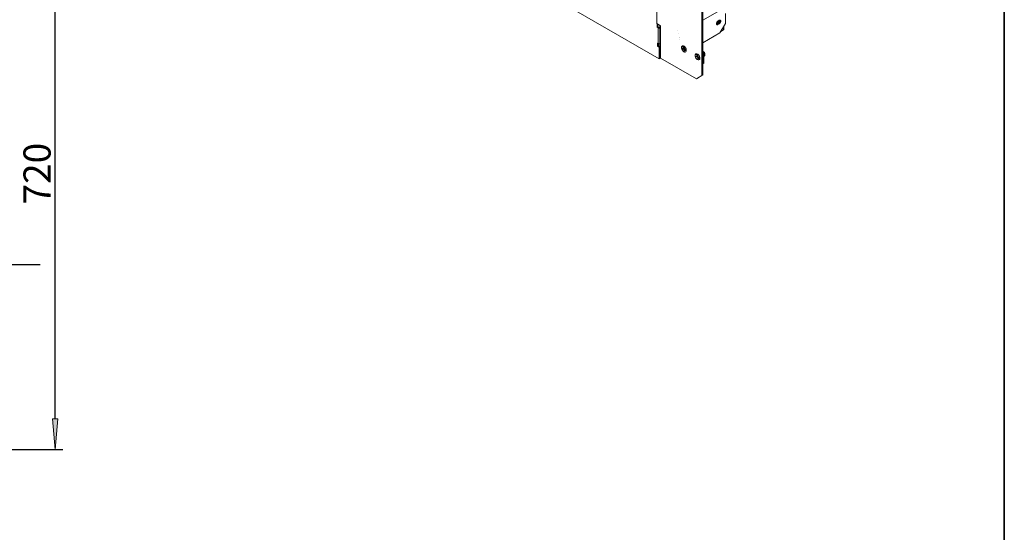
# Model space of a CAD drawing. Units: millimetres. Extents: x -2159 to 2041, y -1366 to 1604.
# Drawn here: x 741 to 2026, y -370 to 298 of the extents above; entities that cross this region are included whole.
import ezdxf

# ---------------------------------------------------------------- set-up
doc = ezdxf.new("R2010")
doc.units = ezdxf.units.MM
doc.header["$LTSCALE"] = 10
doc.header["$PDMODE"] = 1
doc.header["$PDSIZE"] = -2
doc.layers.get('0').update_dxf_attribs({"lineweight": 18})
doc.layers.add('Geen', color=7, linetype='Continuous', lineweight=9)
doc.layers.add('Maatlijnen', color=7, linetype='Continuous', lineweight=9)
doc.styles.add('Century Gothic', font='Century Gothic')
doc.dimstyles.new('iFiRE', dxfattribs={"dimtxt": 35.401801, "dimasz": 39.997559, "dimexe": 10, "dimexo": 0, "dimgap": 5, "dimtad": 1, "dimdec": 0, "dimtxsty": 'Century Gothic', "dimblk": 'VW_FILLEDARROW', "dimblk1": 'VW_FILLEDARROW', "dimblk2": 'VW_FILLEDARROW', "dimcen": 0, "dimazin": 0, "dimtfac": 1, "dimtdec": 0, "dimtix": 1, "dimtmove": 0, "dimatfit": 0, "dimldrblk": 'VW_FILLEDARROW-1', "dimfxl": 1, "dimfrac": 2, "dimtolj": 1, "dimarcsym": 0})

# ---------------------------------------------------------------- blocks, each defined once
blk = doc.blocks.new('Groep-4-1')
at = {"layer": 'Geen', "color": 7, "linetype": 'Continuous', "lineweight": 9}
for p, q in [((1631.2, 225.5), (1631.2, 792.1)), ((1632.6, 226.3), (1632.6, 793)), ((818.2, 684.7), (1575.7, 247.3)), ((1572.5, 320.6), (1572.5, 293.3)), ((1654.9, 310.6), (1632.6, 297.8)), ((1650.7, 295), (1651.2, 295.7)), ((1651.2, 295.7), (1651.9, 296.4)), ((1651.9, 296.4), (1652.2, 296.6)), ((1652.2, 296.6), (1654, 297.7)), ((1653, 295.7), (1652.6, 294.9)), ((1653, 295.7), (1653.2, 296.5)), ((1653.2, 297.2), (1653.2, 296.5)), ((1653.2, 297.2), (1653.2, 297.2)), ((1653.5, 295.4), (1653.7, 295.8)), ((1654.6, 295.1), (1653.6, 295.7)), ((1653.7, 297.5), (1653.7, 295.9)), ((1653.7, 295.8), (1653.7, 295.9)), ((1654, 297.7), (1654.6, 297.9)), ((1654.6, 297.9), (1654.6, 295.1)), ((1654.6, 297.9), (1655.2, 297.9)), ((1654.8, 297.9), (1654.8, 295.3)), ((1655.2, 297.9), (1655.1, 297.9)), ((1655.2, 297.9), (1655.2, 297.8)), ((1655.2, 297.9), (1655.2, 295.1)), ((1655.6, 297.6), (1655.2, 297.9)), ((1655.5, 297.7), (1655.2, 297.9)), ((1655.5, 297.7), (1655.2, 297.9)), ((1655.3, 297.7), (1655.2, 297.8)), ((1655.4, 295.7), (1655.2, 295.1)), ((1655.3, 297.7), (1655.5, 297.4)), ((1655.4, 295.7), (1655.5, 295.9)), ((1655.5, 297.3), (1655.5, 297.4)), ((1655.5, 297.4), (1655.5, 297.4)), ((1655.5, 297.3), (1655.5, 297.3)), ((1655.5, 296.2), (1655.5, 297.3)), ((1655.5, 296.2), (1655.5, 296)), ((1655.5, 296), (1655.5, 295.9)), ((1655.5, 295.9), (1655.5, 295.9)), ((1655.5, 294.9), (1655.8, 295.6)), ((1655.9, 297), (1655.6, 297.6)), ((1655.8, 295.6), (1655.9, 296.3)), ((1655.9, 296.3), (1655.9, 297)), ((1662, 293.5), (1662, 306.5)), ((1572.5, 293.3), (1577.5, 290.4)), ((1572.9, 288.6), (1572.9, 293.1)), ((1573.9, 289.2), (1572.9, 288.6)), ((1572.9, 288.6), (1574.1, 287.9)), ((1573.9, 292.4), (1573.9, 289.2)), ((1575.1, 288.5), (1573.9, 289.2)), ((1574.1, 287.9), (1574.1, 267.5)), ((1574.1, 287.9), (1574.5, 287.7)), ((1574.5, 287.7), (1575.3, 287.5)), ((1575.3, 288.4), (1575.1, 288.5)), ((1575.5, 288.4), (1575.3, 288.4)), ((1576.1, 287.5), (1575.3, 287.5)), ((1575.8, 288.4), (1575.5, 288.4)), ((1576.1, 288.4), (1575.8, 288.4)), ((1576.3, 288.5), (1576.1, 288.4)), ((1576.5, 287.6), (1576.1, 287.5)), ((1576.5, 288.7), (1576.3, 288.5)), ((1576.9, 290), (1576.5, 289.5)), ((1576.5, 289.5), (1576.5, 249.3)), ((1576.9, 288.4), (1576.5, 288.9)), ((1577.3, 290.3), (1576.9, 290)), ((1576.9, 288.4), (1577.3, 288)), ((1577.5, 290.4), (1577.3, 290.3)), ((1577.3, 288), (1577.5, 288)), ((1577.3, 288), (1577.3, 248.4)), ((1577.5, 290.4), (1577.5, 288)), ((1599.4, 284.3), (1599.4, 284.3)), ((1650.3, 293.3), (1650.4, 294.1)), ((1650.3, 292.7), (1650.3, 293.3)), ((1650.6, 292.2), (1650.3, 292.7)), ((1650.4, 294.1), (1650.7, 295)), ((1650.4, 293.8), (1650.4, 292.7)), ((1650.6, 293.6), (1650.4, 293.6)), ((1651.3, 292.9), (1650.4, 293)), ((1651.3, 292.4), (1650.5, 292.5)), ((1650.6, 293.6), (1650.9, 293.6)), ((1650.7, 292.3), (1650.6, 292.3)), ((1651.1, 291.9), (1650.6, 292.2)), ((1650.7, 292.3), (1651, 292.3)), ((1651.5, 293.8), (1650.9, 293.6)), ((1650.9, 292.6), (1651.2, 292.8)), ((1651.3, 292.4), (1650.9, 292.6)), ((1651, 292.3), (1651.1, 292.4)), ((1651.3, 292.4), (1651.1, 292.4)), ((1651.6, 291.9), (1651.1, 291.9)), ((1652.9, 293.8), (1651.2, 292.8)), ((1652.2, 292.1), (1651.2, 292.8)), ((1651.3, 292.9), (1651.6, 293.1)), ((1651.4, 292.9), (1651.4, 292.9)), ((1652.1, 294.3), (1651.5, 293.8)), ((1651.6, 293.1), (1651.7, 293.1)), ((1651.6, 291.9), (1652.2, 292.1)), ((1651.7, 293.1), (1653.5, 295.4)), ((1652.6, 294.9), (1652.1, 294.3)), ((1652.2, 292.1), (1654, 293.2)), ((1653.2, 294), (1652.9, 293.8)), ((1652.9, 293.8), (1654, 293.2)), ((1653.4, 293.9), (1653.2, 294)), ((1653.4, 293.9), (1653.6, 293.8)), ((1654.6, 295.1), (1653.6, 293.8)), ((1653.7, 293.9), (1653.6, 293.8)), ((1653.9, 294), (1653.7, 293.9)), ((1654, 294.2), (1653.9, 294)), ((1654, 294.2), (1654.3, 294.5)), ((1654, 293.2), (1654.4, 293.5)), ((1654.3, 294.5), (1654.4, 294.6)), ((1654.3, 294.5), (1654.3, 294.5)), ((1654.6, 294.9), (1654.4, 294.6)), ((1654.4, 293.5), (1655, 294.1)), ((1654.6, 294.9), (1654.8, 295.3)), ((1654.8, 295.3), (1654.8, 295.3)), ((1654.8, 295.3), (1655.2, 295.1)), ((1654.8, 295.3), (1654.8, 295.3)), ((1654.9, 281.2), (1662, 293.5)), ((1655, 294.1), (1655.5, 294.9)), ((1655.2, 295.1), (1655.2, 295.1)), ((1659.3, 285), (1655.9, 283.1)), ((1659.3, 288.8), (1659.3, 285)), ((1659.3, 285), (1659.6, 285.3)), ((1659.6, 285.3), (1659.9, 285.7)), ((1659.9, 285.7), (1659.9, 289.9)), ((1600.6, 279.8), (1600.6, 279.8)), ((1601.6, 275.8), (1601.6, 275.8)), ((1601.8, 275.1), (1601.8, 275.1)), ((1602.4, 272.6), (1602.4, 272.6)), ((1654.9, 281.2), (1632.6, 268.4)), ((1573.6, 263.7), (1573.6, 267.7)), ((1573.6, 267.7), (1574.1, 267.5)), ((1573.6, 263.7), (1574.6, 264.3)), ((1575.7, 262.4), (1573.6, 263.7)), ((1574.1, 267.5), (1574.5, 267.2)), ((1574.5, 267.2), (1575.3, 267.1)), ((1574.6, 267.2), (1574.6, 264.3)), ((1576.5, 263.2), (1574.6, 264.3)), ((1576.1, 267.1), (1575.3, 267.1)), ((1576.5, 262.9), (1575.7, 262.4)), ((1575.7, 247.3), (1575.7, 262.4)), ((1576.5, 267.2), (1576.1, 267.1)), ((1604.7, 262), (1604.9, 263.2)), ((1604.7, 262), (1604.8, 261.2)), ((1604.8, 261.2), (1605.1, 259.9)), ((1605.4, 263.9), (1604.9, 263.2)), ((1605.8, 258.6), (1605.1, 259.9)), ((1606.2, 264.3), (1605.4, 263.9)), ((1605.8, 258.6), (1606.7, 257.5)), ((1607.1, 264.2), (1606.2, 264.3)), ((1606.2, 262.8), (1606.7, 263.6)), ((1606.2, 262.9), (1606.4, 263.2)), ((1606.2, 262.8), (1606.3, 262.9)), ((1606.2, 262.9), (1606.2, 262.8)), ((1606.4, 260.8), (1606.2, 261.1)), ((1606.2, 261.1), (1606.2, 261.1)), ((1606.2, 261.1), (1606.3, 260.7)), ((1606.2, 261.1), (1606.2, 261.1)), ((1606.8, 259.7), (1606.2, 261.1)), ((1606.3, 262.9), (1606.5, 263.1)), ((1606.3, 260.7), (1606.6, 260.1)), ((1606.4, 263.2), (1606.7, 263.5)), ((1606.7, 260.1), (1606.4, 260.8)), ((1606.5, 263.1), (1606.7, 263.5)), ((1606.8, 259.7), (1606.6, 260.1)), ((1606.7, 263.6), (1606.7, 263.5)), ((1606.7, 263.5), (1606.7, 263.6)), ((1606.8, 259.7), (1606.7, 260.1)), ((1606.7, 257.5), (1607.6, 256.7)), ((1606.8, 262), (1606.9, 262.8)), ((1606.9, 261.1), (1606.8, 262)), ((1607.3, 263.3), (1606.9, 262.8)), ((1607.3, 260.2), (1606.9, 261.1)), ((1608.1, 263.7), (1607.1, 264.2)), ((1607.5, 263.4), (1607.2, 262.9)), ((1607.4, 262.9), (1607.2, 262.8)), ((1607.2, 262.2), (1607.2, 262.9)), ((1607.3, 261.4), (1607.2, 262.2)), ((1607.3, 263.3), (1607.9, 263.5)), ((1607.5, 260.7), (1607.3, 261.4)), ((1607.3, 260.2), (1607.9, 259.3)), ((1607.7, 263.5), (1607.4, 263)), ((1607.4, 263), (1607.4, 262.6)), ((1607.4, 262.6), (1607.4, 262.5)), ((1608.4, 259.8), (1607.4, 262.5)), ((1607.9, 259.9), (1607.5, 260.7)), ((1608.4, 263.5), (1607.9, 263.5)), ((1608.5, 259.2), (1607.9, 259.9)), ((1608.6, 258.6), (1607.9, 259.3)), ((1608, 263.7), (1608.1, 263.7)), ((1608, 263.7), (1608.4, 263.5)), ((1608, 258.1), (1608.3, 258.1)), ((1608.2, 258), (1608, 258.1)), ((1608, 258.1), (1609.1, 257.5)), ((1608.2, 263.6), (1608.1, 263.7)), ((1608.1, 263.7), (1609, 262.9)), ((1608.1, 262.4), (1608.2, 263)), ((1608.2, 261.6), (1608.1, 262.4)), ((1608.5, 263.4), (1608.2, 263)), ((1608.2, 261.6), (1608.3, 261.2)), ((1608.7, 257.7), (1608.2, 258)), ((1608.5, 260.8), (1608.3, 261.2)), ((1608.6, 259.6), (1608.3, 259.4)), ((1608.8, 257.7), (1608.3, 258.1)), ((1608.4, 259.8), (1608.7, 259.5)), ((1608.5, 260.8), (1609, 260.1)), ((1609.2, 258.6), (1608.5, 259.2)), ((1608.6, 258.6), (1609.3, 258.2)), ((1608.7, 259.5), (1608.8, 259.4)), ((1608.7, 257.7), (1609.1, 257.5)), ((1610.6, 258.3), (1608.8, 259.4)), ((1609.1, 257.6), (1608.8, 257.7)), ((1609, 262.9), (1609.9, 261.8)), ((1609.5, 259.5), (1609, 260.1)), ((1609.1, 257.5), (1609.1, 257.6)), ((1609.1, 257.5), (1609.1, 257.5)), ((1609.8, 258.3), (1609.2, 258.6)), ((1609.3, 258.2), (1610, 258.1)), ((1610.1, 259.2), (1609.5, 259.5)), ((1610.5, 258.3), (1609.8, 258.3)), ((1609.9, 261.8), (1610.6, 260.5)), ((1610.5, 258.3), (1610, 258.1)), ((1610.7, 259.1), (1610.1, 259.2)), ((1610.3, 256.5), (1610.8, 257.2)), ((1610.9, 258.4), (1610.4, 257.6)), ((1610.4, 257.6), (1610.5, 257.7)), ((1610.9, 258.8), (1610.5, 258.3)), ((1610.6, 258.4), (1610.5, 258.3)), ((1610.5, 257.7), (1610.7, 258)), ((1610.6, 260.5), (1611, 259.2)), ((1611, 259.2), (1610.7, 259.1)), ((1610.7, 258), (1610.9, 258.3)), ((1610.8, 257.2), (1611, 258.4)), ((1611, 259.1), (1610.9, 258.8)), ((1610.9, 258.4), (1610.9, 258.3)), ((1610.9, 257.5), (1610.9, 257.5)), ((1611, 259.2), (1611, 258.4)), ((1632.8, 257), (1632.6, 257.1)), ((1633.3, 256.8), (1632.8, 257)), ((1633.5, 256.5), (1632.8, 257)), ((1575.7, 247.3), (1576.7, 247.9)), ((1576.5, 249.3), (1576.9, 248.8)), ((1576.7, 249), (1576.7, 247.9)), ((1576.9, 248.8), (1577.3, 248.4)), ((1577.3, 248.4), (1624.1, 221.4)), ((1607.6, 256.7), (1608.6, 256.2)), ((1608.6, 256.2), (1609.6, 256.1)), ((1609.6, 256.1), (1610.3, 256.5)), ((1622.5, 253), (1622.4, 251.8)), ((1622.4, 251.8), (1622.4, 250.9)), ((1622.4, 250.9), (1622.8, 249.7)), ((1623.1, 253.7), (1622.5, 253)), ((1622.8, 249.7), (1623.5, 248.4)), ((1623.8, 254.1), (1623.1, 253.7)), ((1624.4, 247.3), (1623.5, 248.4)), ((1624.8, 254), (1623.8, 254.1)), ((1623.9, 252.6), (1624.4, 253.4)), ((1624.1, 253), (1623.9, 252.7)), ((1624, 252.7), (1623.9, 252.6)), ((1623.9, 252.7), (1623.9, 252.6)), ((1623.9, 250.9), (1623.9, 250.9)), ((1623.9, 250.9), (1623.9, 250.9)), ((1623.9, 250.9), (1624.1, 250.6)), ((1624, 250.5), (1623.9, 250.9)), ((1624.4, 249.5), (1623.9, 250.9)), ((1624.1, 252.9), (1624, 252.7)), ((1624, 250.5), (1624.3, 249.9)), ((1624.1, 252.9), (1624.4, 253.3)), ((1624.1, 253), (1624.3, 253.3)), ((1624.1, 250.6), (1624.3, 249.9)), ((1624.3, 253.3), (1624.4, 253.4)), ((1624.3, 249.9), (1624.4, 249.5)), ((1624.3, 249.9), (1624.4, 249.5)), ((1624.4, 253.3), (1624.4, 253.4)), ((1625.3, 246.5), (1624.4, 247.3)), ((1624.6, 252.6), (1624.5, 251.8)), ((1624.6, 250.9), (1624.5, 251.8)), ((1624.6, 252.6), (1625, 253.1)), ((1625, 250), (1624.6, 250.9)), ((1625.8, 253.5), (1624.8, 254)), ((1624.8, 252), (1624.9, 252.7)), ((1624.9, 251.2), (1624.8, 252)), ((1625.2, 253.2), (1624.9, 252.7)), ((1625.1, 252.7), (1624.9, 252.6)), ((1625.2, 250.5), (1624.9, 251.2)), ((1625, 253.1), (1625.5, 253.3)), ((1625.5, 249.1), (1625, 250)), ((1625.4, 253.3), (1625.1, 252.8)), ((1625.1, 252.8), (1625.1, 252.4)), ((1625.1, 252.4), (1625.1, 252.3)), ((1626.1, 249.6), (1625.1, 252.3)), ((1625.6, 249.7), (1625.2, 250.5)), ((1625.3, 246.5), (1626.3, 246)), ((1626.1, 253.2), (1625.5, 253.3)), ((1625.5, 249.1), (1626.2, 248.4)), ((1626.2, 248.9), (1625.6, 249.7)), ((1625.9, 253.4), (1625.7, 253.5)), ((1625.7, 253.5), (1625.7, 253.5)), ((1625.7, 253.5), (1626.1, 253.3)), ((1625.9, 252.8), (1625.7, 252.2)), ((1625.7, 252.2), (1625.9, 251.4)), ((1625.9, 247.8), (1625.7, 247.9)), ((1625.7, 247.9), (1626, 247.8)), ((1625.7, 247.9), (1626.8, 247.3)), ((1625.8, 253.5), (1626.7, 252.7)), ((1626.1, 253.2), (1625.9, 252.8)), ((1626, 251), (1625.9, 251.4)), ((1626.4, 247.5), (1625.9, 247.8)), ((1626.2, 250.6), (1626, 251)), ((1626.3, 249.4), (1626, 249.2)), ((1626.5, 247.5), (1626, 247.8)), ((1626.1, 249.6), (1626.4, 249.2)), ((1626.6, 249.9), (1626.2, 250.6)), ((1626.8, 248.4), (1626.2, 248.9)), ((1627, 248), (1626.2, 248.4)), ((1626.3, 246), (1627.2, 245.9)), ((1626.4, 249.2), (1626.5, 249.2)), ((1626.4, 247.5), (1626.7, 247.3)), ((1628.2, 248.1), (1626.5, 249.2)), ((1626.8, 247.3), (1626.5, 247.5)), ((1627.2, 249.3), (1626.6, 249.9)), ((1626.7, 252.7), (1627.6, 251.6)), ((1626.8, 247.3), (1626.7, 247.3)), ((1627.5, 248.1), (1626.8, 248.4)), ((1626.8, 247.3), (1626.8, 247.3)), ((1627.7, 247.9), (1627, 248)), ((1627.8, 248.9), (1627.2, 249.3)), ((1627.2, 245.9), (1628, 246.3)), ((1628.2, 248.1), (1627.5, 248.1)), ((1627.6, 251.6), (1628.3, 250.3)), ((1628.2, 248.1), (1627.7, 247.9)), ((1628.4, 248.9), (1627.8, 248.9)), ((1628.5, 247), (1628, 246.3)), ((1628.6, 248.2), (1628.1, 247.4)), ((1628.2, 247.5), (1628.1, 247.4)), ((1628.6, 248.6), (1628.2, 248.1)), ((1628.3, 248.2), (1628.2, 248.1)), ((1628.2, 247.5), (1628.4, 247.8)), ((1628.3, 250.3), (1628.6, 249)), ((1628.6, 249), (1628.4, 248.9)), ((1628.4, 247.8), (1628.6, 248.1)), ((1628.5, 247), (1628.7, 248.2)), ((1628.5, 247.3), (1628.5, 247.3)), ((1628.6, 249), (1628.7, 248.2)), ((1628.6, 248.9), (1628.6, 248.6)), ((1628.6, 248.1), (1628.6, 248.2)), ((1632.6, 256.5), (1633.7, 254.7)), ((1632.6, 254.1), (1633.7, 254.7)), ((1633.6, 256.5), (1633.3, 256.8)), ((1633.5, 256.5), (1634.2, 255.8)), ((1633.9, 256.2), (1633.6, 256.5)), ((1633.7, 241.6), (1633.7, 254.7)), ((1634.7, 251.3), (1633.7, 250.6)), ((1634.2, 255.9), (1633.9, 256.2)), ((1634.5, 255.5), (1634.2, 255.9)), ((1634.2, 255.8), (1634.7, 255)), ((1634.7, 255.2), (1634.5, 255.5)), ((1634.9, 254.8), (1634.7, 255.2)), ((1634.7, 255), (1635.1, 254.1)), ((1634.7, 251.3), (1635.1, 251.7)), ((1635, 254.6), (1634.9, 254.8)), ((1635.1, 254.1), (1635, 254.6)), ((1635.1, 254.1), (1635.3, 253.2)), ((1635.2, 253.7), (1635.1, 254.1)), ((1635.1, 251.7), (1635.3, 252.4)), ((1635.3, 253.3), (1635.2, 253.7)), ((1635.3, 252.8), (1635.3, 253.3)), ((1635.3, 252.4), (1635.3, 253.2)), ((1632.6, 241), (1633.7, 241.6)), ((1624.1, 221.4), (1632.6, 226.3))]:
    blk.add_line(p, q, dxfattribs=at)
blk = doc.blocks.new('VW_FILLEDARROW')
at = {"linetype": 'Continuous', "lineweight": 0}
blk.add_hatch(color=0, dxfattribs=at).paths.add_polyline_path([(-1, 0.087), (0, 0), (-1, -0.087)])
at = {"color": 0, "linetype": 'Continuous', "lineweight": 5, "flags": 128}
blk.add_lwpolyline([(-1, 0.087), (0, 0), (-1, -0.087)], close=True, dxfattribs=at)
blk = doc.blocks.new('*D49')
at = {"layer": 'Defpoints', "color": 0}
for p in [(717.9, 457.6), (787.4, 457.6), (719.4, -262.4)]:
    blk.add_point(p, dxfattribs=at)
at = {"layer": 'Maatlijnen', "color": 0, "linetype": 'Continuous', "lineweight": -2}
for p, q in [((717.9, 457.6), (797.4, 457.6)), ((787.4, -222.4), (787.4, 417.6)), ((719.4, -262.4), (797.4, -262.4))]:
    blk.add_line(p, q, dxfattribs=at)
at = {"layer": 'Maatlijnen', "color": 0, "lineweight": -2, "xscale": 39.99755859374999, "yscale": 39.99755859374999, "zscale": 39.99755859374999}
for p, rotation in [((787.4, 457.6), 90), ((787.4, -262.4), 270)]:
    blk.add_blockref('VW_FILLEDARROW', p, dxfattribs=dict(at, rotation=rotation))
at = {"layer": 'Maatlijnen', "color": 0, "lineweight": 9, "insert": (763.8, 97.6), "char_height": 35.4, "attachment_point": 5, "rotation": 90, "style": 'Century Gothic'}
blk.add_mtext('\\A1;720', dxfattribs=at)
blk = doc.blocks.new('VW_FILLEDARROW-1')
at = {"linetype": 'Continuous', "lineweight": 0}
blk.add_hatch(color=0, dxfattribs=at).paths.add_polyline_path([(-1, 0.087), (0, 0), (-1, -0.087)])
at = {"color": 0, "linetype": 'Continuous', "lineweight": 13, "flags": 128}
blk.add_lwpolyline([(-1, 0.087), (0, 0), (-1, -0.087)], close=True, dxfattribs=at)
blk = doc.blocks.new('*D56')
at = {"layer": 'Defpoints', "color": 0}
for p in [(602.9, -21), (602.9, -191.3), (687.9, -262.4)]:
    blk.add_point(p, dxfattribs=at)
at = {"layer": 'Maatlijnen', "color": 0, "linetype": 'Continuous', "lineweight": -2}
for p, q in [((602.9, -191.3), (602.9, -11)), ((687.9, -262.4), (687.9, -11)), ((562.9, -21), (522.9, -21)), ((687.9, -21), (602.9, -21)), ((727.9, -21), (767.9, -21))]:
    blk.add_line(p, q, dxfattribs=at)
at = {"layer": 'Maatlijnen', "color": 0, "lineweight": -2, "xscale": 39.99755859374999, "yscale": 39.99755859374999, "zscale": 39.99755859374999}
blk.add_blockref('VW_FILLEDARROW', (602.9, -21), dxfattribs=at)
at = {"layer": 'Maatlijnen', "color": 0, "lineweight": -2, "xscale": 39.99755859374999, "yscale": 39.99755859374999, "zscale": 39.99755859374999, "rotation": 180}
blk.add_blockref('VW_FILLEDARROW', (687.9, -21), dxfattribs=at)
at = {"layer": 'Maatlijnen', "color": 0, "lineweight": 9, "insert": (645.4, 2.6), "char_height": 35.4, "attachment_point": 5, "style": 'Century Gothic'}
blk.add_mtext('\\A1;85', dxfattribs=at)
blk = doc.blocks.new('*D59')
at = {"layer": 'Defpoints', "color": 0}
for p in [(687.9, -262.4), (617.9, -318.3), (617.9, -401)]:
    blk.add_point(p, dxfattribs=at)
at = {"layer": 'Maatlijnen', "color": 0, "linetype": 'Continuous', "lineweight": -2}
for p, q in [((687.9, -262.4), (687.9, -411)), ((617.9, -318.3), (617.9, -411)), ((577.9, -401), (537.9, -401)), ((687.9, -401), (617.9, -401)), ((727.9, -401), (767.9, -401))]:
    blk.add_line(p, q, dxfattribs=at)
at = {"layer": 'Maatlijnen', "color": 0, "lineweight": -2, "xscale": 39.99755859374999, "yscale": 39.99755859374999, "zscale": 39.99755859374999}
blk.add_blockref('VW_FILLEDARROW', (617.9, -401), dxfattribs=at)
at = {"layer": 'Maatlijnen', "color": 0, "lineweight": -2, "xscale": 39.99755859374999, "yscale": 39.99755859374999, "zscale": 39.99755859374999, "rotation": 180}
blk.add_blockref('VW_FILLEDARROW', (687.9, -401), dxfattribs=at)
at = {"layer": 'Maatlijnen', "color": 0, "lineweight": 9, "insert": (652.9, -377.4), "char_height": 35.4, "attachment_point": 5, "style": 'Century Gothic'}
blk.add_mtext('\\A1;70', dxfattribs=at)
blk = doc.blocks.new('*D61')
at = {"layer": 'Defpoints', "color": 0}
for p in [(687.9, -268.3), (719.4, -262.4), (687.9, -482)]:
    blk.add_point(p, dxfattribs=at)
at = {"layer": 'Maatlijnen', "color": 0, "linetype": 'Continuous', "lineweight": -2}
for p, q in [((687.9, -268.3), (687.9, -492)), ((719.4, -262.4), (719.4, -492)), ((647.9, -482), (607.9, -482)), ((719.4, -482), (687.9, -482)), ((759.4, -482), (799.4, -482))]:
    blk.add_line(p, q, dxfattribs=at)
at = {"layer": 'Maatlijnen', "color": 0, "lineweight": -2, "xscale": 39.99755859374999, "yscale": 39.99755859374999, "zscale": 39.99755859374999}
blk.add_blockref('VW_FILLEDARROW', (687.9, -482), dxfattribs=at)
at = {"layer": 'Maatlijnen', "color": 0, "lineweight": -2, "xscale": 39.99755859374999, "yscale": 39.99755859374999, "zscale": 39.99755859374999, "rotation": 180}
blk.add_blockref('VW_FILLEDARROW', (719.4, -482), dxfattribs=at)
at = {"layer": 'Maatlijnen', "color": 0, "lineweight": 9, "insert": (703.7, -555.2), "char_height": 35.4, "attachment_point": 5, "style": 'Century Gothic'}
blk.add_mtext('\\A1;32', dxfattribs=at)

msp = doc.modelspace()

# ---------------------------------------------------------------- linework, layer by layer
at = {"layer": 'Geen', "color": 7, "linetype": 'Continuous', "lineweight": 35, "flags": 128}
msp.add_lwpolyline([(-2149.2, -1351.1), (-2149.2, 1593.1), (2025.9, 1593.1), (2025.9, -1351.1)], close=True, dxfattribs=at)

# ---------------------------------------------------------------- block references
at = {"layer": 'Geen', "color": 7}
msp.add_blockref('Groep-4-1', (0, 0), dxfattribs=at)

# ---------------------------------------------------------------- dimensions: what is measured, and where the dimension line sits
at = {"layer": 'Maatlijnen', "color": 7, "linetype": 'Continuous', "lineweight": 9}
dim = msp.add_linear_dim(base=(787.4, 457.6), p1=(719.4, -262.4), p2=(717.9, 457.6), angle=270, dimstyle='iFiRE', override={"dimgap": 5, "dimpost": '<>', "dimtxsty": 'Century Gothic', "dimtmove": 2}, dxfattribs=at)
dim.commit()
dim.dimension.update_dxf_attribs({"geometry": '*D49', "text_midpoint": (763.8, 97.6)})
for base, p1, p2, override, picture, middle in [((602.9, -21), (687.9, -262.4), (602.9, -191.3), {"dimgap": 5, "dimpost": '<>', "dimtxsty": 'Century Gothic', "dimtmove": 2}, '*D56', (645.4, 2.6)), ((617.9, -401), (687.9, -262.4), (617.9, -318.3), {"dimgap": 5, "dimpost": '<>', "dimtxsty": 'Century Gothic', "dimtmove": 2}, '*D59', (652.9, -377.4)), ((687.9359607, -481.9780198), (719.4359607, -262.434229), (687.9359607, -268.334229), {"dimgap": 5, "dimpost": '<>', "dimtxsty": 'Century Gothic', "dimtix": 0, "dimtmove": 2}, '*D61', (703.6859607, -555.2385145))]:
    dim = msp.add_linear_dim(base=base, p1=p1, p2=p2, dimstyle='iFiRE', override=override, dxfattribs=at)
    dim.commit()
    dim.dimension.update_dxf_attribs({"geometry": picture, "text_midpoint": middle})

doc.saveas('drawing.dxf')
